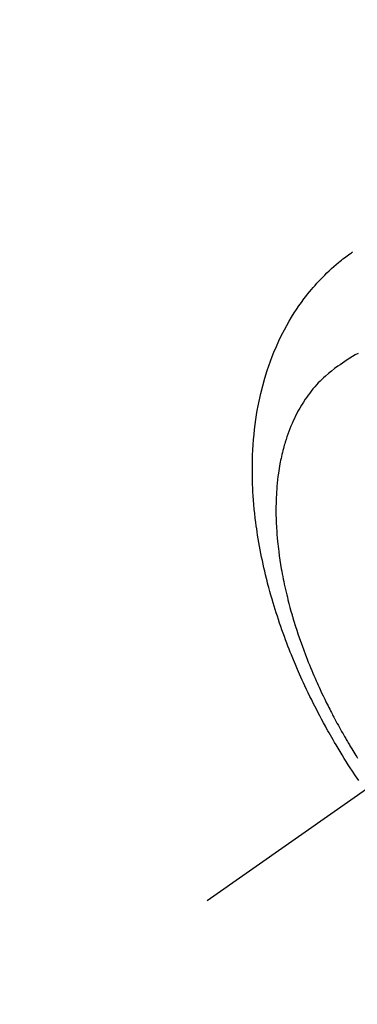
# Model space of a CAD drawing. Extents: x 27948 to 54421, y -33085 to -24215.
# Drawn here: x 43509 to 43526, y -26296 to -26246 of the extents above; entities that cross this region are included whole.
import ezdxf

# ---------------------------------------------------------------- set-up
doc = ezdxf.new("R2010")
doc.units = 0
doc.header["$LTSCALE"] = 50
doc.header["$MEASUREMENT"] = 0
doc.linetypes.add('CENTER2', pattern=[1.125, 0.75, -0.125, 0.125, -0.125])
doc.linetypes.add('HIDDEN', pattern=[0.375, 0.25, -0.125])
doc.layers.get('0').update_dxf_attribs({"linetype": 'CONTINUOUS'})
doc.layers.add('150-機器', color=8, linetype='CONTINUOUS')
doc.layers.add('160-文字', color=254, linetype='CONTINUOUS')
doc.styles.add('KH001', font='txt')
doc.dimstyles.new('KH1xx030', dxfattribs={"dimscale": 30, "dimtxt": 2, "dimasz": 0.6, "dimexe": 0.3, "dimexo": 1.2, "dimgap": 0.5, "dimtad": 3, "dimdec": 1, "dimdsep": 46, "dimlunit": 6, "dimtxsty": 'KH001', "dimblk": 'DOT', "dimcen": 1, "dimdle": 1, "dimclrd": 256, "dimclre": 256, "dimclrt": 256, "dimadec": 0, "dimazin": 0, "dimtfac": 1, "dimtdec": 1, "dimtix": 1, "dimtmove": 2, "dimatfit": 3, "dimldrblk": 'CLOSEDBLANK', "dimfxl": 1, "dimtolj": 1, "dimtzin": 0, "dimlwd": -1, "dimlwe": -1, "dimarcsym": 0})

# ---------------------------------------------------------------- blocks, each defined once
blk = doc.blocks.new('F402_H')
at = {"layer": '150-機器', "color": 13, "linetype": 'CENTER2'}
blk.add_line((0, 0), (244.018, -170.863), dxfattribs=at)
at = {"layer": '150-機器', "color": 13, "linetype": 'HIDDEN'}
for points in [[(236.254, -164.708), (236.419, -164.464), (236.581, -164.219), (236.686, -164.058), (236.789, -163.897), (236.892, -163.735), (236.994, -163.572), (237.1, -163.399), (237.206, -163.226), (237.311, -163.052), (237.415, -162.878), (237.488, -162.754), (237.56, -162.631), (237.632, -162.507), (237.703, -162.383), (237.768, -162.269), (237.832, -162.155), (237.896, -162.04), (237.959, -161.925), (238.056, -161.748), (238.152, -161.571), (238.246, -161.393), (238.34, -161.214), (238.422, -161.057), (238.503, -160.899), (238.583, -160.741), (238.662, -160.583), (238.75, -160.403), (238.838, -160.223), (238.924, -160.042), (239.009, -159.861), (239.078, -159.712), (239.146, -159.563), (239.213, -159.414), (239.28, -159.264), (239.387, -159.019), (239.492, -158.773), (239.595, -158.527), (239.697, -158.279), (239.757, -158.129), (239.816, -157.979), (239.875, -157.828), (239.933, -157.677), (239.998, -157.506), (240.061, -157.334), (240.124, -157.161), (240.185, -156.988), (240.245, -156.817), (240.304, -156.644), (240.363, -156.472), (240.42, -156.299), (240.475, -156.127), (240.53, -155.955), (240.583, -155.783), (240.635, -155.61), (240.693, -155.417), (240.748, -155.223), (240.803, -155.029), (240.855, -154.835), (240.887, -154.717), (240.917, -154.599), (240.948, -154.48), (240.977, -154.362), (241.022, -154.18), (241.065, -153.998), (241.107, -153.815), (241.148, -153.633), (241.187, -153.451), (241.225, -153.27), (241.262, -153.089), (241.297, -152.907), (241.333, -152.716), (241.366, -152.524), (241.399, -152.333), (241.429, -152.141), (241.454, -151.982), (241.477, -151.823), (241.499, -151.664), (241.52, -151.505), (241.549, -151.275), (241.575, -151.044), (241.599, -150.812), (241.621, -150.581), (241.638, -150.362), (241.654, -150.144), (241.667, -149.925), (241.678, -149.706), (241.684, -149.572), (241.689, -149.437), (241.693, -149.303), (241.696, -149.169), (241.699, -148.954), (241.699, -148.739), (241.697, -148.525), (241.693, -148.31), (241.684, -148.047), (241.672, -147.784), (241.656, -147.522), (241.636, -147.26), (241.613, -147.002), (241.586, -146.744), (241.555, -146.487), (241.52, -146.23), (241.484, -145.996), (241.445, -145.762), (241.402, -145.53), (241.356, -145.298), (241.267, -144.898), (241.169, -144.502), (241.059, -144.108), (240.938, -143.717), (240.858, -143.479), (240.774, -143.243), (240.685, -143.009), (240.592, -142.776), (240.469, -142.485), (240.339, -142.197), (240.201, -141.913), (240.057, -141.632), (239.938, -141.414), (239.815, -141.198), (239.688, -140.986), (239.556, -140.776), (239.436, -140.592), (239.313, -140.412), (239.186, -140.233), (239.057, -140.057), (238.965, -139.936), (238.871, -139.817), (238.776, -139.699), (238.679, -139.582), (238.586, -139.473), (238.492, -139.366), (238.397, -139.26), (238.3, -139.155), (238.281, -139.134), (238.262, -139.114), (238.242, -139.093), (238.223, -139.073), (238.111, -138.956), (237.997, -138.842), (237.882, -138.728), (237.766, -138.616), (237.648, -138.506), (237.528, -138.398), (237.407, -138.292), (237.284, -138.189), (237.21, -138.128), (237.136, -138.069), (237.061, -138.011), (236.986, -137.953), (236.917, -137.902), (236.849, -137.852), (236.779, -137.802), (236.71, -137.753), (236.671, -137.726), (236.632, -137.699), (236.593, -137.672), (236.553, -137.646)], [(236.29, -142.845), (236.429, -142.928), (236.567, -143.011), (236.705, -143.097), (236.841, -143.183), (236.964, -143.262), (237.086, -143.342), (237.207, -143.424), (237.327, -143.507), (237.491, -143.625), (237.652, -143.748), (237.809, -143.876), (237.962, -144.008), (238.055, -144.093), (238.147, -144.18), (238.236, -144.27), (238.324, -144.361), (238.416, -144.461), (238.507, -144.564), (238.595, -144.668), (238.682, -144.775), (238.762, -144.877), (238.84, -144.981), (238.916, -145.086), (238.989, -145.192), (239.089, -145.342), (239.184, -145.495), (239.275, -145.65), (239.363, -145.807), (239.427, -145.927), (239.488, -146.048), (239.548, -146.17), (239.605, -146.293), (239.666, -146.43), (239.725, -146.567), (239.78, -146.706), (239.834, -146.845), (239.883, -146.98), (239.93, -147.115), (239.974, -147.252), (240.017, -147.389), (240.041, -147.469), (240.064, -147.549), (240.087, -147.629), (240.109, -147.71), (240.135, -147.812), (240.161, -147.916), (240.186, -148.019), (240.209, -148.122), (240.23, -148.218), (240.25, -148.313), (240.269, -148.408), (240.287, -148.504), (240.308, -148.624), (240.328, -148.743), (240.347, -148.863), (240.365, -148.984), (240.387, -149.152), (240.408, -149.32), (240.426, -149.489), (240.442, -149.658), (240.453, -149.797), (240.462, -149.937), (240.471, -150.076), (240.477, -150.216), (240.483, -150.37), (240.488, -150.525), (240.49, -150.679), (240.491, -150.834), (240.491, -150.98), (240.489, -151.126), (240.486, -151.273), (240.481, -151.419), (240.478, -151.505), (240.474, -151.592), (240.47, -151.679), (240.465, -151.765), (240.454, -151.941), (240.441, -152.117), (240.426, -152.293), (240.409, -152.469), (240.396, -152.597), (240.382, -152.725), (240.367, -152.853), (240.351, -152.981), (240.322, -153.203), (240.29, -153.424), (240.255, -153.645), (240.218, -153.866), (240.195, -153.998), (240.17, -154.13), (240.145, -154.262), (240.119, -154.394), (240.091, -154.527), (240.063, -154.66), (240.034, -154.793), (240.004, -154.926), (239.973, -155.061), (239.941, -155.195), (239.908, -155.329), (239.875, -155.464), (239.826, -155.654), (239.775, -155.844), (239.723, -156.033), (239.669, -156.222), (239.657, -156.263), (239.645, -156.303), (239.633, -156.344), (239.62, -156.385), (239.587, -156.494), (239.554, -156.603), (239.521, -156.712), (239.487, -156.821), (239.426, -157.009), (239.365, -157.196), (239.301, -157.383), (239.236, -157.57), (239.153, -157.803), (239.068, -158.035), (238.98, -158.267), (238.891, -158.498), (238.834, -158.642), (238.776, -158.786), (238.717, -158.929), (238.658, -159.073), (238.602, -159.205), (238.545, -159.338), (238.487, -159.471), (238.429, -159.603), (238.38, -159.713), (238.33, -159.824), (238.28, -159.935), (238.229, -160.045), (238.152, -160.21), (238.073, -160.375), (237.994, -160.54), (237.913, -160.704), (237.87, -160.792), (237.826, -160.88), (237.782, -160.968), (237.738, -161.056), (237.693, -161.143), (237.648, -161.231), (237.603, -161.318), (237.557, -161.406), (237.523, -161.471), (237.488, -161.537), (237.453, -161.602), (237.418, -161.667), (237.401, -161.699), (237.384, -161.73), (237.367, -161.762), (237.35, -161.793), (237.295, -161.892), (237.241, -161.991), (237.186, -162.09), (237.131, -162.188), (237.094, -162.253), (237.058, -162.318), (237.021, -162.383), (236.983, -162.448), (236.952, -162.501), (236.921, -162.555), (236.89, -162.609), (236.859, -162.662), (236.827, -162.716), (236.796, -162.77), (236.764, -162.824), (236.733, -162.877), (236.701, -162.931), (236.668, -162.984), (236.636, -163.038), (236.604, -163.091), (236.552, -163.177), (236.499, -163.262), (236.447, -163.347), (236.394, -163.432), (236.354, -163.495), (236.314, -163.559)]]:
    blk.add_lwpolyline(points, dxfattribs=at)
blk = doc.blocks.new('_ClosedBlank')
at = {"color": 0, "linetype": 'ByBlock', "lineweight": -2}
for p, q in [((-1, 0.1667), (0, 0)), ((-1, 0.1667), (-1, -0.1667)), ((0, 0), (-1, -0.1667))]:
    blk.add_line(p, q, dxfattribs=at)
blk = doc.blocks.new('_Dot')
at = {"color": 0, "linetype": 'ByBlock', "lineweight": -2}
blk.add_line((-0.5, 0), (-1, 0), dxfattribs=at)
at = {"color": 0, "linetype": 'ByBlock', "const_width": 0.5}
blk.add_lwpolyline([(-0.25, 0, 1), (0.25, 0, 1)], format="xyb", close=True, dxfattribs=at)

msp = doc.modelspace()

# ---------------------------------------------------------------- block references
at = {"layer": '150-機器', "xscale": -1}
msp.add_blockref('F402_H', (43762.692, -26119.866), dxfattribs=at)

# ---------------------------------------------------------------- leaders
at = {"layer": '160-文字', "annotation_type": 0, "has_hookline": 1, "hookline_direction": 1, "text_width": 963.959}
msp.add_leader([(43642.699, -26112.677), (43188.142, -27372.656), (43170.142, -27372.656)], dimstyle='KH1xx030', override={"dimgap": 0.5, "dimtad": 1}, dxfattribs=at)
at = {"layer": '160-文字'}
msp.add_leader([(43882.699, -26120.058), (43188.142, -27372.656)], dimstyle='KH1xx030', override={"dimgap": 0.5, "dimtad": 1}, dxfattribs=at)

doc.saveas('drawing.dxf')
